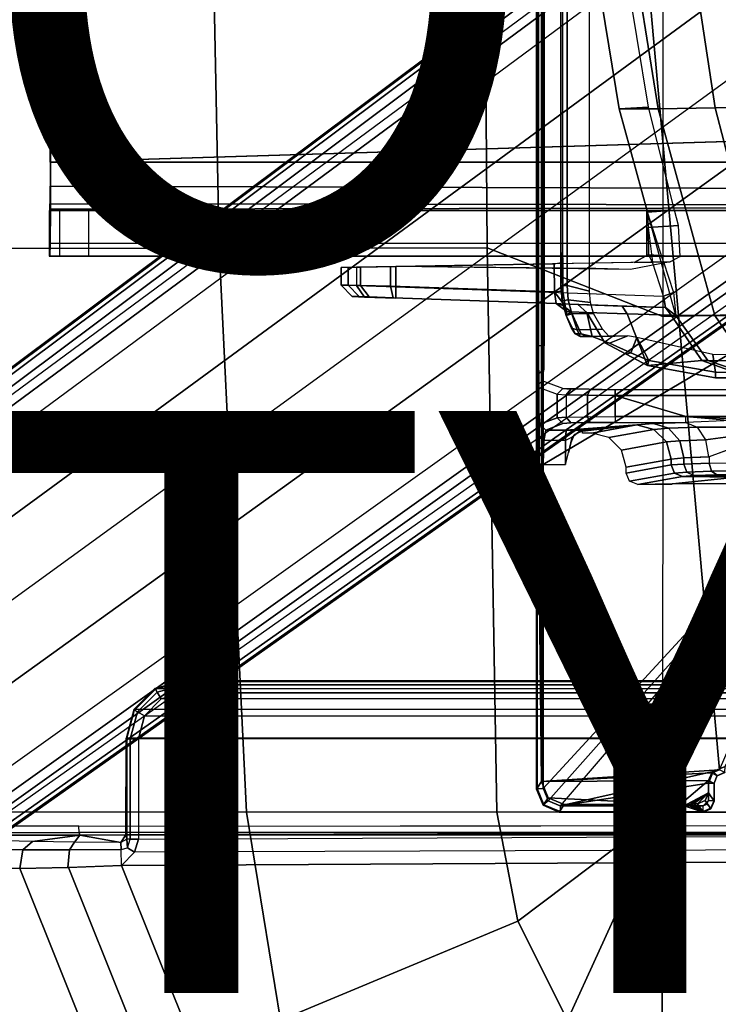
# Model space of a CAD drawing. Units: inches. Extents: x -11.9 to 15.4, y -13.7 to 13.7.
# Drawn here: x -4.3 to -1.9, y -4.5 to -1.2 of the extents above; entities that cross this region are included whole.
import ezdxf

# ---------------------------------------------------------------- set-up
doc = ezdxf.new("R2010")
doc.units = ezdxf.units.IN
doc.header["$MEASUREMENT"] = 0
for name, color, linetype in [('SEAT-BASE', 5, 'Continuous'), ('SEAT-FABRIC', 5, 'Continuous'), ('SEAT-OTHER', 7, 'Continuous'), ('SEAT-SEATPAD', 5, 'Continuous'), ('SEAT-TYPE', 7, 'Continuous')]:
    doc.layers.add(name, color=color, linetype=linetype)
doc.styles.get("Standard").update_dxf_attribs({"font": 'arial.ttf'})

msp = doc.modelspace()

# ---------------------------------------------------------------- linework, layer by layer
at = {"layer": 'SEAT-BASE'}
for points in [[(-2.5147, 3.0452, 24.3558), (-2.5249, 2.2767, 24.0616), (-2.5249, -2.2766, 24.0616), (-2.5147, -3.7735, 24.3558)], [(-1.9032, -3.7326, 24.4147), (-1.065, -1.794, 24.3814), (-1.065, 1.794, 24.3814), (-2.5147, 3.0452, 24.3558)], [(-1.9032, -3.7326, 24.4147), (-2.5147, 3.0452, 24.3558), (-2.5147, -3.7735, 24.3558)], [(-2.529, 2.6836, 23.823), (-2.529, -2.6837, 23.823), (-2.5318, -2.416, 23.8633), (-2.5318, 2.4161, 23.8633)], [(-2.529, 2.6836, 23.823), (-2.529, -2.6837, 23.823), (-2.509, -2.6837, 23.8046), (-2.509, 2.6837, 23.8046)], [(-2.509, -2.6837, 23.8046), (-1.0225, -1.8022, 23.8307), (-1.0225, 1.8023, 23.8307), (-2.509, 2.6837, 23.8046)], [(-2.5099, -2.3947, 23.9261), (-2.5099, 2.3947, 23.9261), (-2.5121, 2.3963, 23.8631), (-2.5121, -2.3963, 23.8631)], [(-2.5064, -2.3591, 24.0077), (-2.5064, 2.3591, 24.0077), (-2.5099, 2.3947, 23.9261), (-2.5099, -2.3947, 23.9261)], [(-2.5049, 2.2767, 24.0412), (-2.5064, 2.3591, 24.0077), (-2.5064, -2.3591, 24.0077), (-2.5049, -2.2766, 24.0412)], [(-2.5249, 2.2767, 24.0616), (-2.5049, 2.2767, 24.0412), (-2.5049, -2.2766, 24.0412), (-2.5249, -2.2766, 24.0616)], [(-2.4474, 2.0697, 23.955), (-2.442, 1.9559, 23.6968), (-2.442, -1.9558, 23.6968), (-2.4474, -2.0696, 23.955)], [(-2.4267, -2.0696, 23.9751), (-2.4267, 2.0697, 23.9751), (-2.4474, 2.0697, 23.955), (-2.4474, -2.0696, 23.955)], [(-2.3493, 2.0885, 23.9713), (-2.4267, 2.0697, 23.9751), (-2.4267, -2.0696, 23.9751), (-2.3493, -2.0885, 23.9713)], [(-4.2021, -1.6457, 22.5199), (-0.6402, -1.5372, 22.551), (-1.1765, -0.611, 22.5464), (-4.2021, 0.0001, 22.5199)], [(-4.2021, 0.0001, 22.5199), (-4.2007, 0.0001, 22.3625), (-4.2007, -1.6457, 22.3625), (-4.2021, -1.6457, 22.5199)], [(-4.2007, -1.6457, 22.3625), (-0.6388, -1.5372, 22.3936), (-1.1751, -0.611, 22.3889), (-4.2007, 0.0001, 22.3625)], [(-1.7918, -0.4617, 4.4712), (-0.9927, -1.5614, 4.4712), (-1.2131, -1.6673, 4.4418), (-1.9605, -0.6386, 4.4418)], [(-1.926, -0.6625, 6.348), (-1.9962, -0.6015, 4.5591), (-10.9903, -7.327, 2.8643), (-11.1546, -7.4833, 3.6812)], [(-1.9962, -0.6015, 4.5591), (-1.9939, -0.6046, 4.4861), (-10.834, -7.2167, 2.8364), (-10.9903, -7.327, 2.8643)], [(-1.9939, -0.6046, 4.4861), (-10.834, -7.2167, 2.8364), (-10.8216, -7.2258, 2.805), (-1.9815, -0.6136, 4.4547)], [(-1.9815, -0.6136, 4.4547), (-10.8216, -7.2258, 2.805), (-10.8009, -7.2509, 2.7922), (-1.9605, -0.6386, 4.4418)], [(-1.2131, -1.6673, 4.4418), (-1.9605, -0.6386, 4.4418), (-10.8009, -7.2509, 2.7922), (-10.2336, -8.0316, 2.7922)], [(-11.1546, -7.4833, 3.6812), (-1.926, -0.6625, 6.348), (-1.9195, -0.6977, 6.4208), (-11.1481, -7.5192, 3.7558)], [(-11.1481, -7.5192, 3.7558), (-1.9195, -0.6977, 6.4208), (-1.8812, -0.7597, 6.4564), (-11.1083, -7.5827, 3.7913)], [(-2.2481, -1.4626, 22.3502), (-2.1463, -1.4566, 22.3487), (-2.2668, -0.7266, 22.3504), (-2.367, -0.7356, 22.3518)], [(-2.367, -0.7356, 22.3518), (-2.2299, -0.7327, 21.8826), (-2.1134, -1.4618, 21.8898), (-2.2481, -1.4626, 22.3502)], [(-2.2299, -0.7327, 21.8826), (-2.0292, -0.7255, 21.4041), (-1.9178, -1.4584, 21.4308), (-2.1134, -1.4618, 21.8898)], [(-2.0292, -0.7255, 21.4041), (-1.7755, -0.7181, 20.9532), (-1.6692, -1.4548, 20.9994), (-1.9178, -1.4584, 21.4308)], [(-1.8812, -0.7597, 6.4564), (-11.1083, -7.5827, 3.7913), (-10.9924, -7.7423, 3.8045), (-1.7371, -0.9581, 6.4769)], [(-1.7371, -0.9581, 6.4769), (-10.9924, -7.7423, 3.8045), (-10.8763, -7.9021, 3.809), (-1.5925, -1.1571, 6.4838)], [(-1.4479, -1.3561, 6.4769), (-10.7601, -8.062, 3.8045), (-10.8763, -7.9021, 3.809), (-1.5925, -1.1571, 6.4838)], [(-1.3038, -1.5544, 6.4564), (-10.6442, -8.2215, 3.7913), (-10.7601, -8.062, 3.8045), (-1.4479, -1.3561, 6.4769)], [(-2.1463, -1.4566, 22.3487), (-2.2481, -1.4626, 22.3502), (-2.1507, -1.8173, 22.3533), (-2.0573, -1.8108, 22.3474)], [(-2.2481, -1.4626, 22.3502), (-2.1134, -1.4618, 21.8898), (-1.9192, -2.1721, 21.8953), (-2.0532, -2.172, 22.3565)], [(-2.1134, -1.4618, 21.8898), (-1.9178, -1.4584, 21.4308), (-1.7323, -2.1733, 21.4713), (-1.9192, -2.1721, 21.8953)], [(-1.9178, -1.4584, 21.4308), (-1.6692, -1.4548, 20.9994), (-1.4925, -2.1743, 21.0749), (-1.7323, -2.1733, 21.4713)], [(-10.5961, -8.2789, 3.7558), (-1.2567, -1.61, 6.4208), (-1.3038, -1.5544, 6.4564), (-10.6442, -8.2215, 3.7913)], [(-0.5859, -1.6457, 22.5515), (-0.6402, -1.5372, 22.551), (-4.2021, -1.6457, 22.5199)], [(-0.5845, -1.6457, 22.394), (-0.6388, -1.5372, 22.3936), (-4.2007, -1.6457, 22.3625)], [(-10.564, -8.2962, 3.6812), (-1.2252, -1.6271, 6.348), (-1.2567, -1.61, 6.4208), (-10.5961, -8.2789, 3.7558)], [(-10.564, -8.2962, 3.6812), (-10.3645, -8.1882, 2.8643), (-1.1889, -1.7126, 4.5591), (-1.2252, -1.6271, 6.348)], [(-4.2023, -1.7283, 22.5421), (-4.2011, -1.8071, 22.4057), (-4.2007, -1.6457, 22.3625), (-4.2021, -1.6457, 22.5199)], [(-4.2023, -1.7283, 22.5421), (-0.4913, -1.7398, 22.5818), (-0.5859, -1.6457, 22.5515), (-4.2021, -1.6457, 22.5199)], [(-4.2011, -1.8071, 22.4057), (-0.6918, -1.8006, 22.4327), (-0.5845, -1.6457, 22.394), (-4.2007, -1.6457, 22.3625)], [(-1.1959, -1.6949, 4.4547), (-10.2161, -8.0591, 2.805), (-10.2336, -8.0316, 2.7922), (-1.2131, -1.6673, 4.4418)], [(-10.3645, -8.1882, 2.8643), (-10.2113, -8.0738, 2.8364), (-1.1911, -1.7095, 4.4861), (-1.1889, -1.7126, 4.5591)], [(-1.1911, -1.7095, 4.4861), (-10.2113, -8.0738, 2.8364), (-10.2161, -8.0591, 2.805), (-1.1959, -1.6949, 4.4547)], [(-4.2028, -1.7889, 22.6026), (-4.2021, -1.9253, 22.5239), (-4.2011, -1.8071, 22.4057), (-4.2023, -1.7283, 22.5421)], [(-4.2028, -1.7889, 22.6026), (-0.3814, -1.7937, 22.645), (-0.4913, -1.7398, 22.5818), (-4.2023, -1.7283, 22.5421)], [(-4.2035, -1.811, 22.6853), (-4.2035, -1.9685, 22.6853), (-4.2021, -1.9253, 22.5239), (-4.2028, -1.7889, 22.6026)], [(-4.2035, -1.811, 22.6853), (-0.2667, -1.811, 22.7197), (-0.3814, -1.7937, 22.645), (-4.2028, -1.7889, 22.6026)], [(-4.1687, -1.9685, 23.0048), (-4.1687, -1.811, 23.0048), (-4.2053, -1.811, 22.8887), (-4.2053, -1.9685, 22.8887)], [(-4.2053, -1.811, 22.8887), (-4.2053, -1.9685, 22.8887), (-4.2035, -1.9685, 22.6853), (-4.2035, -1.811, 22.6853)], [(-2.1526, -1.811, 23.719), (-4.2035, -1.811, 22.6853), (-4.2053, -1.811, 22.8887), (-4.0709, -1.811, 23.0771)], [(-4.0709, -1.811, 23.0771), (-4.2053, -1.811, 22.8887), (-4.1687, -1.811, 23.0048)], [(1.0603, -1.811, 23.747), (-0.2667, -1.811, 22.7197), (-4.2035, -1.811, 22.6853), (-2.1526, -1.811, 23.719)], [(-4.2021, -1.9253, 22.5239), (-0.7786, -1.9241, 22.5518), (-0.6918, -1.8006, 22.4327), (-4.2011, -1.8071, 22.4057)], [(-4.0709, -1.811, 23.0771), (-4.0709, -1.9685, 23.0771), (-4.1687, -1.9685, 23.0048), (-4.1687, -1.811, 23.0048)], [(-2.1526, -1.9685, 23.719), (-2.1526, -1.811, 23.719), (-4.0709, -1.811, 23.0771), (-4.0709, -1.9685, 23.0771)], [(-2.509, -3.7972, 23.8046), (-0.9433, -2.0973, 23.832), (-1.0225, -1.8022, 23.8307), (-2.509, -2.6837, 23.8046)], [(1.0603, -1.811, 23.747), (1.0603, -1.9685, 23.747), (-2.1526, -1.9685, 23.719), (-2.1526, -1.811, 23.719)], [(-2.0573, -1.8108, 22.3474), (-2.1507, -1.8173, 22.3533), (-2.1474, -1.8699, 22.3588), (-2.044, -1.8634, 22.3553)], [(-2.1474, -1.8699, 22.3588), (-2.1329, -1.9888, 22.3109), (-2.0949, -1.9881, 22.2802), (-2.1507, -1.8173, 22.3533)], [(-2.0381, -1.969, 22.4456), (-2.044, -1.8634, 22.3553), (-2.1474, -1.8699, 22.3588), (-2.147, -1.9627, 22.4337)], [(-2.1329, -1.9888, 22.3109), (-2.147, -1.9627, 22.4337), (-2.1474, -1.8699, 22.3588)], [(-4.2035, -1.9685, 22.6853), (-0.8715, -1.9685, 22.7144), (-0.7786, -1.9241, 22.5518), (-4.2021, -1.9253, 22.5239)], [(-2.4416, -1.9905, 23.6756), (-2.4474, -2.0694, 23.955), (-2.442, -1.9556, 23.6968)], [(-2.1526, -1.9685, 23.719), (-4.2035, -1.9685, 22.6853), (-4.2053, -1.9685, 22.8887), (-4.0709, -1.9685, 23.0771)], [(-4.2053, -1.9685, 22.8887), (-4.0709, -1.9685, 23.0771), (-4.1687, -1.9685, 23.0048)], [(-2.1526, -1.9685, 23.719), (-4.2035, -1.9685, 22.6853), (-0.8715, -1.9685, 22.7144), (1.0603, -1.9685, 23.747)], [(-2.4707, -1.9954, 23.6368), (-3.0334, -2.0052, 23.4841), (-3.0334, -2.0719, 23.4841), (-2.47, -2.0914, 23.637)], [(-3.0151, -2.0734, 22.3543), (-2.0957, -2.1055, 22.3091), (-2.1329, -1.9888, 22.3109), (-3.0151, -2.0042, 22.3543)], [(-2.4416, -1.9905, 23.6756), (-2.4707, -1.9954, 23.6368), (-2.47, -2.0914, 23.637), (-2.441, -2.089, 23.6758)], [(-2.4474, -2.0694, 23.955), (-2.4416, -1.9905, 23.6756), (-2.441, -2.089, 23.6758), (-2.443, -2.1218, 23.9548)], [(-2.0719, -1.9879, 22.5247), (-2.1958, -1.99, 22.5024), (-2.147, -1.9627, 22.4337), (-2.0381, -1.969, 22.4456)], [(-2.1958, -1.99, 22.5024), (-2.1329, -1.9888, 22.3109), (-2.147, -1.9627, 22.4337)], [(-2.1329, -1.9888, 22.3109), (-2.0949, -1.9881, 22.2802), (-2.0612, -2.0937, 22.2786), (-2.0957, -2.1055, 22.3091)], [(-3.2021, -2.068, 22.5572), (-3.2021, -2.0076, 22.5572), (-3.1501, -2.0066, 22.4175), (-3.1501, -2.0696, 22.4175)], [(-3.1786, -2.0076, 23.3004), (-3.2021, -2.0076, 22.5572), (-3.2021, -2.068, 22.5572), (-3.1786, -2.068, 23.3004)], [(-3.1363, -2.0691, 23.4162), (-3.1363, -2.0069, 23.4162), (-3.1786, -2.0076, 23.3004), (-3.1786, -2.068, 23.3004)], [(-3.0151, -2.0734, 22.3543), (-3.0151, -2.0042, 22.3543), (-3.1501, -2.0066, 22.4175), (-3.1501, -2.0696, 22.4175)], [(-3.0334, -2.0719, 23.4841), (-3.0334, -2.0052, 23.4841), (-3.1363, -2.0069, 23.4162), (-3.1363, -2.0691, 23.4162)], [(-3.2021, -2.068, 22.5572), (-3.1642, -2.1074, 22.556), (-3.1406, -2.1074, 23.2992), (-3.1786, -2.068, 23.3004)], [(-3.1642, -2.1074, 22.556), (-3.2021, -2.068, 22.5572), (-3.1501, -2.0696, 22.4175), (-3.1225, -2.1089, 22.4442)], [(-3.1067, -2.1084, 23.3918), (-3.1363, -2.0691, 23.4162), (-3.1786, -2.068, 23.3004), (-3.1406, -2.1074, 23.2992)], [(-3.1225, -2.1089, 22.4442), (-3.1501, -2.0696, 22.4175), (-3.0151, -2.0734, 22.3543), (-3.0145, -2.1128, 22.3937)], [(-3.0244, -2.1112, 23.4462), (-3.0334, -2.0719, 23.4841), (-3.1363, -2.0691, 23.4162), (-3.1067, -2.1084, 23.3918)], [(-3.0334, -2.0719, 23.4841), (-3.0244, -2.1112, 23.4462), (-2.4634, -2.1307, 23.5984), (-2.47, -2.0914, 23.637)], [(-3.0151, -2.0734, 22.3543), (-2.0957, -2.1055, 22.3091), (-2.0882, -2.1451, 22.3481), (-3.0145, -2.1128, 22.3937)], [(-2.47, -2.0914, 23.637), (-2.4331, -2.1399, 23.6527), (-2.441, -2.089, 23.6758)], [(-2.4634, -2.1307, 23.5984), (-2.4331, -2.1399, 23.6527), (-2.47, -2.0914, 23.637)], [(-2.443, -2.1218, 23.9548), (-2.4226, -2.1185, 23.9749), (-2.4267, -2.0694, 23.9751), (-2.4474, -2.0694, 23.955)], [(-2.443, -2.1218, 23.9548), (-2.441, -2.089, 23.6758), (-2.4331, -2.1399, 23.6527), (-2.4299, -2.1727, 23.9542)], [(-2.4226, -2.1185, 23.9749), (-2.3457, -2.1272, 23.9711), (-2.3493, -2.0882, 23.9713), (-2.4267, -2.0694, 23.9751)], [(-2.0957, -2.1055, 22.3091), (-2.0612, -2.0937, 22.2786), (-2.0532, -2.172, 22.3565), (-2.0882, -2.1451, 22.3481)], [(-0.9433, -2.0973, 23.832), (-2.509, -3.7972, 23.8046), (-2.4917, -3.8389, 23.805)], [(-0.9433, -2.0973, 23.832), (-2.4917, -3.8389, 23.805), (-2.45, -3.8561, 23.8057), (-2.4917, -3.8389, 23.805)], [(-2.4634, -2.1307, 23.5984), (-2.4485, -2.132, 22.8948), (-2.4122, -2.16, 22.8956), (-2.4271, -2.1588, 23.5992)], [(-2.4331, -2.1399, 23.6527), (-2.4634, -2.1307, 23.5984), (-2.4634, -2.1307, 23.5984), (-2.4271, -2.1588, 23.5992)], [(-1.9243, -3.7384, 23.815), (-1.8839, -3.7216, 23.8157), (-0.9433, -2.0973, 23.832), (-2.45, -3.8561, 23.8057)], [(-2.4299, -2.1727, 23.9542), (-2.4104, -2.1662, 23.9743), (-2.4226, -2.1185, 23.9749), (-2.443, -2.1218, 23.9548)], [(-2.3457, -2.1272, 23.9711), (-2.4226, -2.1185, 23.9749), (-2.4104, -2.1662, 23.9743), (-2.3352, -2.1649, 23.9706)], [(-2.4122, -2.16, 22.8956), (-2.4485, -2.132, 22.8948), (-2.3898, -2.1342, 22.6904), (-2.3588, -2.162, 22.7096)], [(-2.4271, -2.1588, 23.5992), (-2.4299, -2.1727, 23.9542), (-2.4331, -2.1399, 23.6527)], [(-2.4122, -2.16, 22.8956), (-2.4299, -2.1727, 23.9542), (-2.4271, -2.1588, 23.5992)], [(-2.4122, -2.16, 22.8956), (-2.3784, -2.2351, 22.8963), (-2.399, -2.2351, 23.8938), (-2.4299, -2.1727, 23.9542)], [(-2.3784, -2.2351, 22.8963), (-2.4122, -2.16, 22.8956), (-2.3588, -2.162, 22.7096), (-2.3401, -2.2441, 22.7858)], [(-2.3898, -2.1342, 22.6904), (-2.2376, -2.1397, 22.542), (-2.2203, -2.1669, 22.5745), (-2.3588, -2.162, 22.7096)], [(-2.2965, -2.2664, 22.7149), (-2.3588, -2.162, 22.7096), (-2.2203, -2.1669, 22.5745), (-2.1499, -2.3435, 22.7)], [(-2.3588, -2.162, 22.7096), (-2.2965, -2.2664, 22.7149), (-2.2811, -2.2675, 22.7384), (-2.3401, -2.2441, 22.7858)], [(-2.2376, -2.1397, 22.542), (-2.0882, -2.1451, 22.3481), (-2.0684, -2.1715, 22.4052), (-2.2203, -2.1669, 22.5745)], [(-2.0532, -2.172, 22.3565), (-2.0684, -2.1715, 22.4052), (-2.0882, -2.1451, 22.3481)], [(-2.411, -2.2156, 23.9373), (-2.3922, -2.2211, 23.9508), (-2.4104, -2.1662, 23.9743), (-2.4299, -2.1727, 23.9542)], [(-2.411, -2.2156, 23.9373), (-2.4299, -2.1727, 23.9542), (-2.399, -2.2351, 23.8938)], [(-2.3922, -2.2211, 23.9508), (-2.3047, -2.2192, 23.9468), (-2.3352, -2.1649, 23.9706), (-2.4104, -2.1662, 23.9743)], [(-2.2203, -2.1669, 22.5745), (-2.0684, -2.1715, 22.4052), (-1.9632, -2.3268, 22.448), (-2.1499, -2.3435, 22.7)], [(-2.0684, -2.1715, 22.4052), (-2.0532, -2.172, 22.3565), (-1.9424, -2.3271, 22.3812), (-1.9632, -2.3268, 22.448)], [(-2.0532, -2.172, 22.3565), (-1.9192, -2.1721, 21.8953), (-1.8127, -2.3278, 21.9347), (-1.9424, -2.3271, 22.3812)], [(-1.9192, -2.1721, 21.8953), (-1.7323, -2.1733, 21.4713), (-1.6319, -2.3292, 21.5243), (-1.8127, -2.3278, 21.9347)], [(-2.399, -2.2351, 23.8938), (-2.3819, -2.2444, 23.8941), (-2.3922, -2.2211, 23.9508), (-2.411, -2.2156, 23.9373)], [(-2.3819, -2.2444, 23.8941), (-2.2828, -2.2427, 23.8893), (-2.3047, -2.2192, 23.9468), (-2.3922, -2.2211, 23.9508)], [(-2.399, -2.2351, 23.8938), (-2.3784, -2.2351, 22.8963), (-2.3613, -2.2444, 22.8967), (-2.3819, -2.2444, 23.8941)], [(-2.3819, -2.2444, 23.8941), (-2.3613, -2.2444, 22.8967), (-2.2627, -2.2427, 22.9198), (-2.2828, -2.2427, 23.8893)], [(-2.3613, -2.2444, 22.8967), (-2.3784, -2.2351, 22.8963), (-2.3401, -2.2441, 22.7858)], [(-2.3401, -2.2441, 22.7858), (-2.2182, -2.242, 22.7866), (-2.2627, -2.2427, 22.9198), (-2.3613, -2.2444, 22.8967)], [(-2.2811, -2.2675, 22.7384), (-2.2182, -2.242, 22.7866), (-2.3401, -2.2441, 22.7858)], [(-2.2182, -2.242, 22.7866), (-2.2811, -2.2675, 22.7384), (-2.2078, -2.3009, 22.7276), (-2.1874, -2.2476, 22.7605)], [(-2.1451, -2.3264, 22.728), (-2.1874, -2.2476, 22.7605), (-2.2078, -2.3009, 22.7276)], [(-2.1874, -2.2476, 22.7605), (-2.1451, -2.3264, 22.728), (-1.9168, -2.3663, 22.7295), (-1.9257, -2.3064, 22.7294)], [(-2.5147, -3.7735, 24.3558), (-2.5249, -2.2766, 24.0616), (-2.5263, -2.3728, 24.0225)], [(-2.5249, -2.2766, 24.0616), (-2.5263, -2.3728, 24.0225), (-2.5064, -2.3591, 24.0077), (-2.5049, -2.2766, 24.0412)], [(-2.2811, -2.2675, 22.7384), (-2.2965, -2.2664, 22.7149), (-2.2232, -2.305, 22.7074), (-2.2078, -2.3009, 22.7276)], [(-2.2078, -2.3009, 22.7276), (-2.2232, -2.305, 22.7074), (-2.1499, -2.3435, 22.7), (-2.1451, -2.3264, 22.728)], [(-2.1451, -2.3264, 22.728), (-2.1499, -2.3435, 22.7), (-1.9169, -2.386, 22.7098), (-1.9168, -2.3663, 22.7295)], [(-2.1499, -2.3435, 22.7), (-1.9632, -2.3268, 22.448), (-1.7937, -2.3871, 22.5162), (-1.9169, -2.386, 22.7098)], [(-1.9632, -2.3268, 22.448), (-1.9424, -2.3271, 22.3812), (-1.7641, -2.3873, 22.4205), (-1.7937, -2.3871, 22.5162)], [(-1.9424, -2.3271, 22.3812), (-1.8127, -2.3278, 21.9347), (-1.641, -2.3883, 21.9977), (-1.7641, -2.3873, 22.4205)], [(-1.9168, -2.3663, 22.7295), (0.2565, -2.3853, 22.7434), (0.2565, -2.3254, 22.7434), (-1.9257, -2.3064, 22.7294)], [(-2.5263, -2.3728, 24.0225), (-2.5296, -2.4143, 23.9273), (-2.5099, -2.3947, 23.9261), (-2.5064, -2.3591, 24.0077)], [(-1.9168, -2.3663, 22.7295), (-1.9169, -2.386, 22.7098), (0.2565, -2.405, 22.7237), (0.2565, -2.3853, 22.7434)], [(-2.5296, -2.4143, 23.9273), (-2.5099, -2.3947, 23.9261), (-2.5121, -2.3963, 23.8631), (-2.5318, -2.416, 23.8633)], [(-2.4608, -2.4425, 22.8502), (-2.4411, -2.4229, 22.851), (-2.5121, -2.3963, 23.8631), (-2.5318, -2.416, 23.8633)], [(-2.5147, -3.7735, 24.3558), (-2.5263, -2.3728, 24.0225), (-2.5296, -2.4143, 23.9273)], [(-2.5147, -3.7735, 24.3558), (-2.5296, -2.4143, 23.9273), (-2.5318, -2.416, 23.8633), (-2.5318, -3.7993, 23.8633)], [(-2.5318, -2.416, 23.8633), (-2.4608, -2.4425, 22.8502), (-2.4608, -2.5239, 22.8502), (-2.5196, -2.5459, 23.6889)], [(-2.5318, -2.416, 23.8633), (-2.529, -2.6837, 23.823), (-2.529, -3.7972, 23.823), (-2.5318, -3.7993, 23.8633)], [(-2.5318, -2.416, 23.8633), (-2.5196, -2.5459, 23.6889), (-2.5262, -2.5875, 23.7839)], [(-2.5318, -2.416, 23.8633), (-2.5262, -2.5875, 23.7839), (-2.529, -2.6837, 23.823)], [(-2.4411, -2.4229, 22.851), (-2.4608, -2.4425, 22.8502), (-2.4295, -2.4447, 22.7567), (-2.413, -2.4251, 22.7669)], [(-2.413, -2.4251, 22.7669), (-2.4295, -2.4447, 22.7567), (-2.3568, -2.4463, 22.6901), (-2.3476, -2.4267, 22.707)], [(-2.3476, -2.4267, 22.707), (-2.3568, -2.4463, 22.6901), (-2.2609, -2.4469, 22.6671), (-2.2613, -2.4272, 22.6863)], [(-2.2613, -2.4272, 22.6863), (-2.2609, -2.4469, 22.6671), (3.9732, -2.4471, 22.7771), (3.9729, -2.4273, 22.7963)], [(-2.4295, -2.4447, 22.7567), (-2.4295, -2.5217, 22.7567), (-2.4608, -2.5239, 22.8502), (-2.4608, -2.4425, 22.8502)], [(-2.4295, -2.4447, 22.7567), (-2.4295, -2.5217, 22.7567), (-2.3568, -2.5201, 22.6901), (-2.3568, -2.4463, 22.6901)], [(-2.3568, -2.4463, 22.6901), (-2.3568, -2.5201, 22.6901), (-2.2609, -2.5196, 22.6671), (-2.2609, -2.4469, 22.6671)], [(-2.0181, -2.5196, 22.6714), (7.5137, -2.5196, 22.8395), (7.5501, -2.4469, 22.8436), (-2.2609, -2.4469, 22.6671)], [(-2.0181, -2.5196, 22.6714), (-2.2609, -2.4469, 22.6671), (-2.2609, -2.5196, 22.6671)], [(-2.5196, -2.5459, 23.6889), (-2.4608, -2.5239, 22.8502), (-2.4411, -2.5436, 22.851), (-2.4999, -2.5656, 23.6898)], [(-2.4295, -2.5217, 22.7567), (-2.413, -2.5414, 22.7669), (-2.4411, -2.5436, 22.851), (-2.4608, -2.5239, 22.8502)], [(-2.3568, -2.5201, 22.6901), (-2.3476, -2.5398, 22.707), (-2.413, -2.5414, 22.7669), (-2.4295, -2.5217, 22.7567)], [(-2.2609, -2.5196, 22.6671), (-2.2613, -2.5392, 22.6863), (-2.3476, -2.5398, 22.707), (-2.3568, -2.5201, 22.6901)], [(-2.0184, -2.5392, 22.6906), (-2.0181, -2.5196, 22.6714), (-2.2609, -2.5196, 22.6671), (-2.2613, -2.5392, 22.6863)], [(-2.0184, -2.5392, 22.6906), (-2.0181, -2.5196, 22.6714), (-1.862, -2.5328, 22.6793)], [(-1.9798, -2.5558, 22.7339), (-1.8461, -2.5559, 22.6949), (-1.862, -2.5328, 22.6793), (-2.0184, -2.5392, 22.6906)], [(-2.0181, -2.5196, 22.6714), (-1.8089, -2.5294, 22.6777), (-1.6727, -2.5196, 22.6775)], [(-2.0181, -2.5196, 22.6714), (-1.862, -2.5328, 22.6793), (-1.8089, -2.5294, 22.6777)], [(-2.5196, -2.5459, 23.6889), (-2.4999, -2.5656, 23.6898), (-2.5064, -2.6012, 23.7711), (-2.5262, -2.5875, 23.7839)], [(-2.5064, -2.6012, 23.7711), (-2.4999, -2.5656, 23.6898), (-2.43, -2.5656, 23.691), (-2.4314, -2.6013, 23.7725)], [(-2.4092, -2.59, 23.7912), (-2.4314, -2.6013, 23.7725), (-2.43, -2.5656, 23.691), (-2.3802, -2.5671, 23.7469)], [(-2.3802, -2.5671, 23.7469), (-2.43, -2.5656, 23.691), (-2.1863, -2.5474, 23.0014)], [(-2.3802, -2.5671, 23.7469), (-2.3733, -2.5691, 23.8267), (-2.4012, -2.5807, 23.8264), (-2.4092, -2.59, 23.7912)], [(-2.3733, -2.5691, 23.8267), (-2.3802, -2.5671, 23.7469), (-2.1863, -2.5474, 23.0014)], [(-2.3733, -2.5691, 23.8267), (-2.1863, -2.5474, 23.0014), (-2.3419, -2.5759, 24.0843), (-2.3734, -2.5759, 24.0837)], [(-2.3419, -2.5759, 24.0843), (-2.1863, -2.5474, 23.0014), (-2.1279, -2.5634, 23.0094), (-2.283, -2.5916, 24.0876)], [(-2.283, -2.5916, 24.0876), (-2.1279, -2.5634, 23.0094), (-2.0851, -2.6066, 23.0144), (-2.2397, -2.6348, 24.0898)], [(-2.1863, -2.5474, 23.0014), (-2.1292, -2.5429, 22.8296), (-2.0777, -2.5592, 22.8572), (-2.1279, -2.5634, 23.0094)], [(-2.1292, -2.5429, 22.8296), (-2.0184, -2.5392, 22.6906), (-1.9798, -2.5558, 22.7339), (-2.0777, -2.5592, 22.8572)], [(-2.1279, -2.5634, 23.0094), (-2.0777, -2.5592, 22.8572), (-2.0397, -2.6024, 22.8767), (-2.0851, -2.6066, 23.0144)], [(-2.0777, -2.5592, 22.8572), (-1.9798, -2.5558, 22.7339), (-1.9512, -2.5989, 22.7651), (-2.0397, -2.6024, 22.8767)], [(-1.9512, -2.5989, 22.7651), (-1.8313, -2.5832, 22.7029), (-1.8461, -2.5559, 22.6949), (-1.9798, -2.5558, 22.7339)], [(-2.5262, -2.5875, 23.7839), (-2.5064, -2.6012, 23.7711), (-2.509, -2.6837, 23.8046), (-2.529, -2.6837, 23.823)], [(-2.432, -2.6837, 23.806), (-2.4314, -2.6013, 23.7725), (-2.5064, -2.6012, 23.7711), (-2.509, -2.6837, 23.8046)], [(-2.4092, -2.59, 23.7912), (-2.4314, -2.6013, 23.7725), (-2.432, -2.6837, 23.806), (-2.4217, -2.6435, 23.8092)], [(-2.4217, -2.6435, 23.8092), (-2.4127, -2.6085, 23.8257), (-2.4012, -2.5807, 23.8264), (-2.4092, -2.59, 23.7912)], [(-2.0851, -2.6066, 23.0144), (-2.0397, -2.6024, 22.8767), (-2.0254, -2.661, 22.8829), (-2.0693, -2.6655, 23.0151)], [(-2.0397, -2.6024, 22.8767), (-1.9512, -2.5989, 22.7651), (-1.9402, -2.6573, 22.776), (-2.0254, -2.661, 22.8829)], [(-1.9402, -2.6573, 22.776), (-1.8187, -2.6127, 22.7028), (-1.8313, -2.5832, 22.7029), (-1.9512, -2.5989, 22.7651)], [(-2.2397, -2.6348, 24.0898), (-2.0851, -2.6066, 23.0144), (-2.0693, -2.6655, 23.0151), (-2.2238, -2.6937, 24.0902)], [(-1.8187, -2.6782, 22.7028), (-1.8187, -2.6127, 22.7028), (-1.9382, -2.6572, 22.7743), (-1.9382, -2.6799, 22.7743)], [(-2.2238, -2.6937, 24.0902), (-2.0693, -2.6655, 23.0151), (-2.0693, -2.6857, 23.0151), (-2.2238, -2.7139, 24.0902)], [(-2.0693, -2.6857, 23.0151), (-2.0693, -2.6655, 23.0151), (-2.0254, -2.661, 22.8829), (-2.0254, -2.6825, 22.8829)], [(-2.0254, -2.6825, 22.8829), (-2.0254, -2.661, 22.8829), (-1.9382, -2.6572, 22.7743), (-1.9382, -2.6799, 22.7743)], [(-2.529, -3.7972, 23.823), (-2.509, -3.7972, 23.8046), (-2.509, -2.6837, 23.8046), (-2.529, -2.6837, 23.823)], [(-2.2238, -2.7139, 24.0902), (-2.0693, -2.6857, 23.0151), (-2.0578, -2.7134, 23.016), (-2.2119, -2.7418, 24.0897)], [(-2.0254, -2.6825, 22.8829), (-2.0152, -2.7101, 22.8877), (-2.0578, -2.7134, 23.016), (-2.0693, -2.6857, 23.0151)], [(-1.9382, -2.6799, 22.7743), (-1.9306, -2.7073, 22.7823), (-2.0152, -2.7101, 22.8877), (-2.0254, -2.6825, 22.8829)], [(-1.8187, -2.6782, 22.7028), (-1.8146, -2.7054, 22.7129), (-1.9306, -2.7073, 22.7823), (-1.9382, -2.6799, 22.7743)], [(-1.8146, -2.7054, 22.7129), (-1.8048, -2.7176, 22.7386), (-1.9124, -2.7193, 22.803), (-1.9306, -2.7073, 22.7823)], [(-2.2119, -2.7418, 24.0897), (-2.0578, -2.7134, 23.016), (-2.0303, -2.725, 23.0197), (-2.1837, -2.753, 24.0871)], [(-2.1837, -2.753, 24.0871), (-2.0303, -2.725, 23.0197), (-1.843, -2.7272, 23.1076), (-2.064, -2.7499, 23.971)], [(-2.064, -2.7499, 23.971), (-1.843, -2.7272, 23.1076), (-1.8096, -2.729, 23.1766), (-1.8184, -2.7499, 23.9754)], [(-2.0152, -2.7101, 22.8877), (-1.9908, -2.7219, 22.9007), (-2.0303, -2.725, 23.0197), (-2.0578, -2.7134, 23.016)], [(-1.843, -2.7272, 23.1076), (-2.0303, -2.725, 23.0197), (-1.9908, -2.7219, 22.9007), (-1.8421, -2.7252, 23.0311)], [(-1.9306, -2.7073, 22.7823), (-1.9124, -2.7193, 22.803), (-1.9908, -2.7219, 22.9007), (-2.0152, -2.7101, 22.8877)], [(-1.8421, -2.7252, 23.0311), (-1.9908, -2.7219, 22.9007), (-1.9124, -2.7193, 22.803), (-1.8072, -2.7235, 22.9629)], [(-1.8072, -2.7235, 22.9629), (-1.9124, -2.7193, 22.803), (-1.8048, -2.7176, 22.7386)], [(-2.1837, -2.753, 24.0871), (-2.064, -2.7499, 23.971), (-2.0681, -2.753, 24.0891)], [(-1.9032, -3.7326, 24.4147), (-2.5147, -3.7735, 24.3558), (-1.9297, -3.7435, 24.4142)], [(-1.9297, -3.7435, 24.4142), (-2.5147, -3.7735, 24.3558), (-1.9406, -3.77, 24.4137)], [(-1.9243, -3.7384, 23.815), (-2.45, -3.8561, 23.8057), (-1.941, -3.7787, 23.8147)], [(-1.9107, -3.7523, 23.8344), (-1.9243, -3.7384, 23.815), (-1.941, -3.7787, 23.8147), (-1.9217, -3.7787, 23.8344)], [(-1.9406, -3.77, 24.4137), (-1.9217, -3.7794, 23.8741), (-1.9107, -3.753, 23.8743), (-1.9297, -3.7435, 24.4142)], [(-1.9297, -3.7435, 24.4142), (-1.9107, -3.753, 23.8743), (-1.8843, -3.742, 23.8747), (-1.9032, -3.7326, 24.4147)], [(-1.8843, -3.7413, 23.835), (-1.8839, -3.7216, 23.8157), (-1.9243, -3.7384, 23.815), (-1.9107, -3.7523, 23.8344)], [(-1.9107, -3.753, 23.8743), (-1.9107, -3.7523, 23.8344), (-1.9217, -3.7787, 23.8344), (-1.9217, -3.7794, 23.8741)], [(-1.9107, -3.753, 23.8743), (-1.9107, -3.7523, 23.8344), (-1.8843, -3.7413, 23.835), (-1.8843, -3.742, 23.8747)], [(-2.5088, -3.8549, 23.8637), (-2.4917, -3.8291, 24.3562), (-2.5147, -3.7735, 24.3558), (-2.5318, -3.7993, 23.8633)], [(-1.9406, -3.77, 24.4137), (-2.5147, -3.7735, 24.3558), (-2.4917, -3.8291, 24.3562), (-2.0376, -3.8521, 24.3642)], [(-2.45, -3.8561, 23.8057), (-1.9587, -3.8562, 23.8144), (-1.9411, -3.8384, 23.8147), (-1.941, -3.7787, 23.8147)], [(-1.9406, -3.77, 24.4137), (-2.0376, -3.8521, 24.3642), (-2.0161, -3.8518, 24.371), (-1.9406, -3.8122, 24.4134)], [(-1.9217, -3.7787, 23.8344), (-1.941, -3.7787, 23.8147), (-1.9411, -3.8384, 23.8147), (-1.9217, -3.8384, 23.8344)], [(-1.9406, -3.8122, 24.4134), (-1.9217, -3.8405, 23.8741), (-1.9217, -3.7794, 23.8741), (-1.9406, -3.77, 24.4137)], [(-1.9217, -3.7787, 23.8344), (-1.9217, -3.8384, 23.8344), (-1.9217, -3.8405, 23.8741), (-1.9217, -3.7794, 23.8741)], [(-2.5059, -3.8528, 23.8229), (-2.5088, -3.8549, 23.8637), (-2.5318, -3.7993, 23.8633), (-2.529, -3.7972, 23.823)], [(-2.4917, -3.8389, 23.805), (-2.5059, -3.8528, 23.8229), (-2.529, -3.7972, 23.823), (-2.509, -3.7972, 23.8046)], [(-1.9406, -3.8122, 24.4134), (-2.0161, -3.8518, 24.371), (-2.002, -3.8509, 24.3885)], [(-1.9406, -3.8122, 24.4134), (-2.002, -3.8509, 24.3885), (-1.9923, -3.8502, 24.4021)], [(-1.9406, -3.8122, 24.4134), (-1.9923, -3.8502, 24.4021), (-1.9779, -3.8498, 24.4106)], [(-1.9406, -3.8122, 24.4134), (-1.9779, -3.8498, 24.4106), (-1.9516, -3.8387, 24.413)], [(-1.9516, -3.8387, 24.413), (-1.9326, -3.867, 23.8739), (-1.9217, -3.8405, 23.8741), (-1.9406, -3.8122, 24.4134)], [(-2.4532, -3.8779, 23.8647), (-2.4361, -3.8521, 24.3572), (-2.4917, -3.8291, 24.3562), (-2.5088, -3.8549, 23.8637)], [(-2.4504, -3.8758, 23.8243), (-2.4532, -3.8779, 23.8647), (-2.5088, -3.8549, 23.8637), (-2.5059, -3.8528, 23.8229)], [(-2.45, -3.8561, 23.8057), (-2.4504, -3.8758, 23.8243), (-2.5059, -3.8528, 23.8229), (-2.4917, -3.8389, 23.805)], [(-2.4917, -3.8291, 24.3562), (-2.4361, -3.8521, 24.3572), (-2.0376, -3.8521, 24.3642)], [(-2.0376, -3.8521, 24.3642), (-2.4361, -3.8521, 24.3572), (-2.4532, -3.8779, 23.8647), (-1.959, -3.8779, 23.8734)], [(-2.0376, -3.8521, 24.3642), (-1.959, -3.8779, 23.8734), (-2.0161, -3.8518, 24.371)], [(-2.0161, -3.8518, 24.371), (-1.959, -3.8779, 23.8734), (-2.002, -3.8509, 24.3885)], [(-2.002, -3.8509, 24.3885), (-1.959, -3.8779, 23.8734), (-1.9923, -3.8502, 24.4021)], [(-1.9923, -3.8502, 24.4021), (-1.959, -3.8779, 23.8734), (-1.9779, -3.8498, 24.4106)], [(-1.9779, -3.8498, 24.4106), (-1.959, -3.8779, 23.8734), (-1.9326, -3.867, 23.8739), (-1.9516, -3.8387, 24.413)], [(-1.959, -3.8758, 23.833), (-1.9587, -3.8562, 23.8144), (-1.9462, -3.8509, 23.8146), (-1.9326, -3.8649, 23.8335)], [(-1.9411, -3.8384, 23.8147), (-1.9587, -3.8562, 23.8144), (-1.9462, -3.8509, 23.8146), (-1.9587, -3.8562, 23.8144)], [(-1.9326, -3.8649, 23.8335), (-1.9462, -3.8509, 23.8146), (-1.9411, -3.8384, 23.8147), (-1.9217, -3.8384, 23.8344)], [(-1.9326, -3.867, 23.8739), (-1.9326, -3.8649, 23.8335), (-1.9217, -3.8384, 23.8344), (-1.9217, -3.8405, 23.8741)], [(-1.959, -3.8779, 23.8734), (-2.4532, -3.8779, 23.8647), (-2.4504, -3.8758, 23.8243), (-1.959, -3.8758, 23.833)], [(-1.959, -3.8758, 23.833), (-1.9587, -3.8562, 23.8144), (-2.45, -3.8561, 23.8057), (-2.4504, -3.8758, 23.8243)], [(-1.959, -3.8779, 23.8734), (-1.959, -3.8758, 23.833), (-1.9326, -3.8649, 23.8335), (-1.9326, -3.867, 23.8739)]]:
    msp.add_3dface(points, dxfattribs=at)
for points, invisible_edges in [([(-2.4707, -1.9954, 23.6368), (-3.0334, -2.0052, 23.4841), (-3.1786, -2.0076, 23.3004), (-3.2021, -2.0076, 22.5572)], 10), ([(-3.2021, -2.0076, 22.5572), (-3.0151, -2.0042, 22.3543), (-2.3273, -2.0111, 22.9097), (-2.4707, -1.9954, 23.6368)], 14), ([(-2.2082, -2.0144, 22.6777), (-3.0151, -2.0042, 22.3543), (-2.0719, -1.9879, 22.5247)], 6), ([(-2.1329, -1.9888, 22.3109), (-2.0719, -1.9879, 22.5247), (-3.0151, -2.0042, 22.3543), (-2.0719, -1.9879, 22.5247)], 4), ([(-3.2021, -2.0076, 22.5572), (-3.1501, -2.0066, 22.4175), (-3.0151, -2.0042, 22.3543)], 8), ([(-3.0334, -2.0052, 23.4841), (-3.1363, -2.0069, 23.4162), (-3.1786, -2.0076, 23.3004)], 8), ([(-2.3273, -2.0111, 22.9097), (-3.0151, -2.0042, 22.3543), (-2.2082, -2.0144, 22.6777)], 6), ([(-3.1642, -2.1074, 22.556), (-2.4485, -2.132, 22.8948), (-2.4634, -2.1307, 23.5984), (-3.0244, -2.1112, 23.4462)], 9), ([(-3.1067, -2.1084, 23.3918), (-3.1406, -2.1074, 23.2992), (-3.1642, -2.1074, 22.556), (-3.0244, -2.1112, 23.4462)], 4), ([(-2.4485, -2.132, 22.8948), (-3.1642, -2.1074, 22.556), (-3.1225, -2.1089, 22.4442), (-2.3898, -2.1342, 22.6904)], 5), ([(-2.3898, -2.1342, 22.6904), (-3.1225, -2.1089, 22.4442), (-3.0145, -2.1128, 22.3937), (-2.2376, -2.1397, 22.542)], 5), ([(-2.0882, -2.1451, 22.3481), (-2.2376, -2.1397, 22.542), (-3.0145, -2.1128, 22.3937)], 8), ([(-1.7937, -2.3871, 22.5162), (0.2565, -2.405, 22.7237), (-1.9169, -2.386, 22.7098)], 4), ([(-2.413, -2.4251, 22.7669), (-2.3476, -2.4267, 22.707), (-2.2613, -2.4272, 22.6863), (-2.4411, -2.4229, 22.851)], 1), ([(-2.4999, -2.5656, 23.6898), (-2.4411, -2.5436, 22.851), (-2.1863, -2.5474, 23.0014), (-2.43, -2.5656, 23.691)], 2), ([(-2.1863, -2.5474, 23.0014), (-2.4411, -2.5436, 22.851), (-2.413, -2.5414, 22.7669)], 9), ([(-2.1863, -2.5474, 23.0014), (-2.413, -2.5414, 22.7669), (-2.3476, -2.5398, 22.707), (-2.13, -2.543, 22.8311)], 5), ([(-2.13, -2.543, 22.8311), (-2.3476, -2.5398, 22.707), (-2.2613, -2.5392, 22.6863)], 9), ([(-2.1292, -2.5429, 22.8296), (-2.2613, -2.5392, 22.6863), (-2.0184, -2.5392, 22.6906)], 1)]:
    msp.add_3dface(points, dxfattribs=dict(at, invisible_edges=invisible_edges))
at = {"layer": 'SEAT-FABRIC'}
for points in [[(-3.6214, -1.9406, 27.0325), (-5.2773, -1.9432, 26.6743), (-5.3463, 0, 26.6435), (-3.66, 0, 27.005)], [(-2.7012, -1.9397, 27.2176), (-3.6214, -1.9406, 27.0325), (-3.66, 0, 27.005), (-2.7158, 0, 27.1931)], [(-2.0979, -2.1757, 27.3395), (-2.7012, -1.9397, 27.2176), (-2.7158, 0, 27.1931), (-2.0974, 0, 27.3106)], [(-2.0974, 0, 27.3106), (-2.0979, -2.1757, 27.3395), (0.3602, -2.1187, 27.7675), (0.3605, 0, 27.7335)], [(-3.5277, -3.878, 27.1104), (-5.0991, -3.878, 26.7598), (-5.2773, -1.9432, 26.6743), (-3.6214, -1.9406, 27.0325)], [(-2.6673, -3.878, 27.2894), (-3.5277, -3.878, 27.1104), (-3.6214, -1.9406, 27.0325), (-2.7012, -1.9397, 27.2176)], [(-2.099, -3.878, 27.4027), (-2.6673, -3.878, 27.2894), (-2.7012, -1.9397, 27.2176), (-2.0979, -2.1757, 27.3395)], [(-2.0979, -2.1757, 27.3395), (-2.099, -3.878, 27.4027), (0.3576, -3.878, 27.847), (0.3602, -2.1187, 27.7675)], [(-3.5277, -3.878, 27.1104), (-5.0991, -3.878, 26.7598), (-4.8021, -5.3161, 26.8948), (-3.4108, -4.5925, 27.1697)], [(-2.6673, -3.878, 27.2894), (-3.5277, -3.878, 27.1104), (-3.4108, -4.5925, 27.1697), (-2.5952, -4.2533, 27.3222)], [(-2.6673, -3.878, 27.2894), (-2.6673, -3.878, 27.2894), (-2.5952, -4.2533, 27.3222), (-2.099, -3.878, 27.4027)], [(-2.099, -3.878, 27.4027), (-2.099, -3.878, 27.4027), (-2.5952, -4.2533, 27.3222), (-2.4254, -4.5925, 27.3742)], [(-2.4254, -4.5925, 27.3742), (-2.4254, -4.5925, 27.3742), (-2.0998, -4.7347, 27.4478), (-2.099, -3.878, 27.4027)], [(-2.099, -3.878, 27.4027), (-2.0998, -4.7347, 27.4478), (0.3583, -4.8286, 27.91), (0.3576, -3.878, 27.847)], [(-2.5952, -4.2533, 27.3222), (-3.4108, -4.5925, 27.1697), (-3.1645, -5.2701, 27.2607), (-2.4254, -4.5925, 27.3742)]]:
    msp.add_3dface(points, dxfattribs=at)
at = {"layer": 'SEAT-SEATPAD'}
for points in [[(8.5897, -3.9177, 24.5811), (9.1976, 0, 24.6077), (-4.725, 0, 24.3698), (-4.6566, -3.9265, 24.3505)], [(-3.7423, -3.4291, 23.5908), (-3.7446, -3.4276, 23.6774), (-3.843, -3.4539, 23.676), (-3.8407, -3.4554, 23.5891)], [(8, -3.4276, 23.8818), (-3.7446, -3.4276, 23.6774), (-3.843, -3.4539, 23.676), (8.0984, -3.4539, 23.8838)], [(-3.7418, -3.4408, 23.5635), (-3.8343, -3.4657, 23.5618), (-3.8407, -3.4554, 23.5891), (-3.7423, -3.4291, 23.5908)], [(-3.7416, -3.4684, 23.5522), (-3.8203, -3.4895, 23.5508), (-3.8343, -3.4657, 23.5618), (-3.7418, -3.4408, 23.5635)], [(-3.7423, -3.4291, 23.5908), (-3.7446, -3.4276, 23.6774), (8, -3.4276, 23.8818), (8, -3.4291, 23.7952)], [(8.0005, -3.4408, 23.7678), (-3.7418, -3.4408, 23.5635), (-3.7423, -3.4291, 23.5908), (8, -3.4291, 23.7952)], [(8.0007, -3.4684, 23.7565), (-3.7416, -3.4684, 23.5522), (-3.7418, -3.4408, 23.5635), (8.0005, -3.4408, 23.7678)], [(-3.8407, -3.4554, 23.5891), (-3.843, -3.4539, 23.676), (-3.915, -3.526, 23.6753), (-3.9127, -3.5275, 23.5879)], [(-3.843, -3.4539, 23.676), (8.0984, -3.4539, 23.8838), (8.1704, -3.5259, 23.8857), (-3.915, -3.526, 23.6753)], [(-3.8343, -3.4657, 23.5618), (-3.9021, -3.5333, 23.5607), (-3.9127, -3.5275, 23.5879), (-3.8407, -3.4554, 23.5891)], [(-3.8203, -3.4895, 23.5508), (-3.878, -3.5472, 23.5498), (-3.9021, -3.5333, 23.5607), (-3.8343, -3.4657, 23.5618)], [(-3.7416, -3.4684, 23.5522), (8.0007, -3.4684, 23.7565), (8.0794, -3.4895, 23.7579), (-3.8203, -3.4895, 23.5508)], [(8.0794, -3.4895, 23.7579), (-3.8203, -3.4895, 23.5508), (-3.878, -3.5472, 23.5498), (8.137, -3.5472, 23.7589)], [(8.1704, -3.5259, 23.8857), (-3.915, -3.526, 23.6753), (-3.9414, -3.6244, 23.6757), (8.1968, -3.6243, 23.887)], [(-3.9127, -3.5275, 23.5879), (-3.915, -3.526, 23.6753), (-3.9414, -3.6244, 23.6757), (-3.9391, -3.6259, 23.5878)], [(-3.9021, -3.5333, 23.5607), (-3.927, -3.6259, 23.5604), (-3.9391, -3.6259, 23.5878), (-3.9127, -3.5275, 23.5879)], [(-3.878, -3.5472, 23.5498), (-3.8991, -3.6259, 23.5494), (-3.927, -3.6259, 23.5604), (-3.9021, -3.5333, 23.5607)], [(-3.878, -3.5472, 23.5498), (8.137, -3.5472, 23.7589), (8.1581, -3.6259, 23.7593), (-3.8991, -3.6259, 23.5494)], [(8.1968, -3.9175, 23.8895), (8.1968, -3.6243, 23.887), (-3.9414, -3.6244, 23.6757), (-3.9425, -3.9567, 23.7176)], [(-3.9414, -3.6244, 23.6757), (-3.9391, -3.6259, 23.5878), (-3.9391, -3.9713, 23.5878), (-3.9425, -3.9567, 23.7176)], [(-3.927, -3.6259, 23.5604), (-3.9269, -3.9713, 23.5604), (-3.9391, -3.9713, 23.5878), (-3.9391, -3.6259, 23.5878)], [(-3.8991, -3.6259, 23.5494), (-3.899, -3.9713, 23.5494), (-3.9269, -3.9713, 23.5604), (-3.927, -3.6259, 23.5604)], [(8.1581, -3.6259, 23.7593), (-3.8991, -3.6259, 23.5494), (-3.899, -3.9713, 23.5494), (8.1581, -3.9173, 23.7593)], [(-4.104, -3.926, 24.36), (8.5897, -3.9177, 24.5811), (8.5857, -3.9452, 24.5695), (-4.1029, -3.9479, 24.3515)], [(-3.9425, -3.9567, 23.7176), (-3.9425, -3.9567, 23.7176), (8.2108, -3.9475, 23.9038), (8.1968, -3.9175, 23.8895)], [(-3.899, -3.9713, 23.5494), (8.1581, -3.9173, 23.7593), (8.1811, -3.973, 23.7597), (-3.9127, -4.0157, 23.5492)], [(-4.104, -3.926, 24.36), (-4.6566, -3.9265, 24.3505), (-4.6564, -3.9482, 24.3416), (-4.1029, -3.9479, 24.3515)], [(-4.6564, -3.9482, 24.3416), (-4.1029, -3.9479, 24.3515), (-4.1002, -3.9577, 24.3298), (-4.6561, -3.9577, 24.3201)], [(-4.1002, -3.9577, 24.3298), (-4.1029, -3.9479, 24.3515), (8.5857, -3.9452, 24.5695), (8.5847, -3.9567, 24.5417)], [(-4.1002, -3.9577, 24.3298), (-4.1002, -3.9577, 24.3298), (-3.9425, -3.9567, 23.7176), (-3.9597, -3.9825, 23.6247)], [(8.5847, -3.9567, 24.5417), (8.2361, -3.9567, 23.9296), (-3.9425, -3.9567, 23.7176), (-4.1002, -3.9577, 24.3298)], [(-3.9425, -3.9567, 23.7176), (-3.9425, -3.9567, 23.7176), (-3.9391, -3.9713, 23.5878), (-3.9597, -3.9825, 23.6247)], [(8.2361, -3.9567, 23.9296), (8.2361, -3.9567, 23.9296), (8.2108, -3.9475, 23.9038), (-3.9425, -3.9567, 23.7176)], [(-4.8955, -3.9925, 24.0923), (-4.2961, -4.0081, 23.6702), (-4.2628, -3.979, 23.7188), (-4.86, -3.964, 24.1388)], [(-4.2628, -3.979, 23.7188), (-4.86, -3.964, 24.1388), (-4.6561, -3.9577, 24.3201), (-4.1002, -3.9577, 24.3298)], [(-4.2961, -4.0081, 23.6702), (-4.1351, -4.0083, 23.5958), (-4.1181, -3.9815, 23.6499), (-4.2628, -3.979, 23.7188)], [(-4.1181, -3.9815, 23.6499), (-4.1181, -3.9815, 23.6499), (-4.2628, -3.979, 23.7188), (-4.1002, -3.9577, 24.3298)], [(-4.1351, -4.0083, 23.5958), (-3.9578, -4.0067, 23.5705), (-3.9597, -3.9825, 23.6247), (-4.1181, -3.9815, 23.6499)], [(-4.1002, -3.9577, 24.3298), (-4.1002, -3.9577, 24.3298), (-3.9597, -3.9825, 23.6247), (-4.1181, -3.9815, 23.6499)], [(-3.9391, -3.9713, 23.5878), (-3.9597, -3.9825, 23.6247), (-3.9578, -4.0067, 23.5705), (-3.9364, -4.0009, 23.5602)], [(8.1811, -3.973, 23.7597), (-3.9127, -4.0157, 23.5492), (-3.957, -4.0618, 23.5487), (8.2368, -3.9961, 23.7606)], [(-3.9364, -4.0009, 23.5602), (-3.9364, -4.0009, 23.5602), (-3.9269, -3.9713, 23.5604), (-3.9391, -3.9713, 23.5878)], [(-3.9269, -3.9713, 23.5604), (-3.899, -3.9713, 23.5494), (-3.9127, -4.0157, 23.5492), (-3.9364, -4.0009, 23.5602)], [(-4.9067, -4.0553, 24.0795), (-4.3062, -4.0718, 23.6574), (-4.2961, -4.0081, 23.6702), (-4.8955, -3.9925, 24.0923)], [(-4.3062, -4.0718, 23.6574), (-4.1414, -4.0681, 23.5778), (-4.1351, -4.0083, 23.5958), (-4.2961, -4.0081, 23.6702)], [(-4.1414, -4.0681, 23.5778), (-3.957, -4.0618, 23.5487), (-3.9578, -4.0067, 23.5705), (-4.1351, -4.0083, 23.5958)], [(-3.9364, -4.0009, 23.5602), (-3.9127, -4.0157, 23.5492), (-3.957, -4.0618, 23.5487), (-3.9578, -4.0067, 23.5705)], [(-3.7051, -4.6905, 23.5528), (8.3783, -4.6298, 23.7631), (8.2368, -3.9961, 23.7606), (-3.957, -4.0618, 23.5487)], [(-4.3062, -4.0718, 23.6574), (-4.9067, -4.0553, 24.0795), (-5.0566, -5.3914, 24.486), (-4.0013, -4.8322, 23.6464)], [(-3.8594, -4.7645, 23.5753), (-4.1396, -4.068, 23.5772), (-4.3062, -4.0718, 23.6574), (-4.0013, -4.8322, 23.6464)], [(-3.7051, -4.6905, 23.5528), (-3.957, -4.0618, 23.5487), (-4.1396, -4.068, 23.5772), (-3.8594, -4.7645, 23.5753)]]:
    msp.add_3dface(points, dxfattribs=at)

# ---------------------------------------------------------------- texts
at = {"layer": 'SEAT-OTHER'}
msp.add_attdef('OTHER', (-4.5, -2), '', height=2, dxfattribs=at)
at = {"layer": 'SEAT-TYPE', "flags": 2}
msp.add_attdef('TYPE', (-4.5, -4.5), 'SEAT', height=2, dxfattribs=at)

doc.saveas('drawing.dxf')
